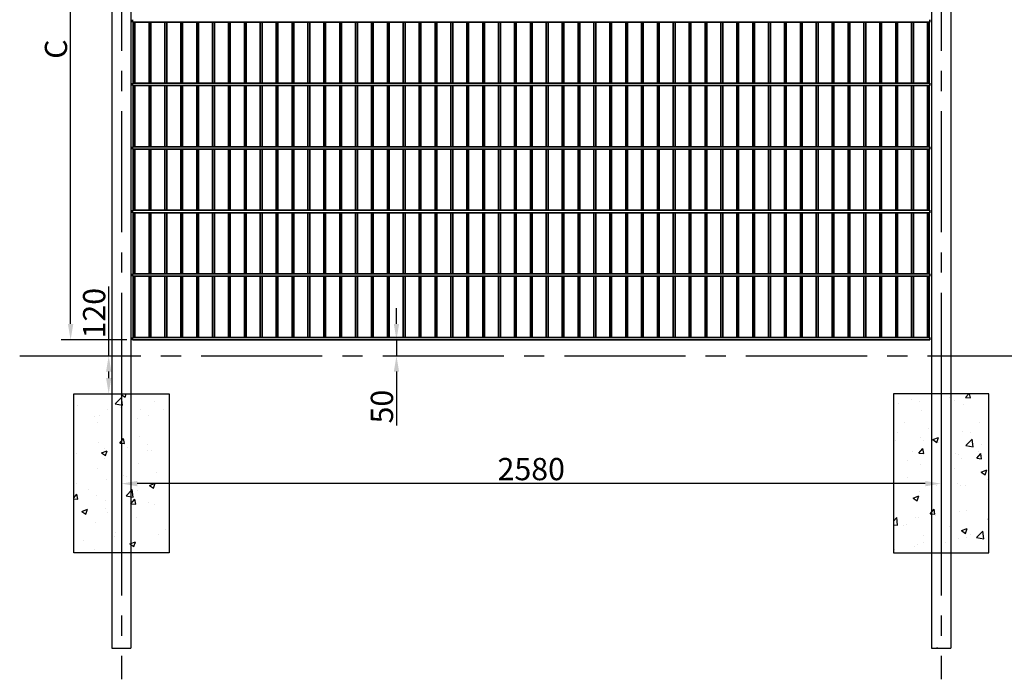
# Model space of a CAD drawing. Units: millimetres. Extents: x 0 to 8400, y 0 to 5940.
# Drawn here: x 3601 to 6700, y 1993 to 4070 of the extents above; entities that cross this region are included whole.
import ezdxf

# ---------------------------------------------------------------- set-up
doc = ezdxf.new("R2010")
doc.units = ezdxf.units.MM
doc.header["$LTSCALE"] = 20
doc.linetypes.add('CENTER2', pattern=[28.575, 19.05, -3.175, 3.175, -3.175])
doc.layers.add('WT02', color=7, linetype='Continuous', lineweight=35)
doc.styles.add('Heras 3_5', font='arial.ttf')
doc.dimstyles.new('Heras', dxfattribs={"dimscale": 20, "dimtxt": 3.5, "dimasz": 2.5, "dimexe": 1.5, "dimexo": 1, "dimgap": 0.5, "dimtad": 1, "dimdec": 1, "dimrnd": 1e-08, "dimtxsty": 'Heras 3_5', "dimcen": 0.09, "dimdle": 15, "dimclrd": 7, "dimclre": 7, "dimclrt": 7, "dimadec": 1, "dimazin": 2, "dimtfac": 0.714286, "dimtmove": 0, "dimatfit": 3, "dimfxl": 1, "dimtolj": 1, "dimlwd": 25, "dimlwe": 25, "dimarcsym": 0})
pattern_1 = [(50, (3051.61, -1322.85), (182.1847, -15.939), [19.05, -209.55]), (355, (3051.6, -1322.85), (-35.2434, 191.057), [15.24, -167.6406]), (100.4514, (3066.79, -1324.18), (146.941, 175.118), [16.19, -178.09]), (46.184, (3051.6, -1272.05), (271.079, -42.042), [28.575, -314.325]), (96.6356, (3074.2, -1275.56), (237.404, 247.426), [24.285, -267.136]), (351.184, (3051.6, -1272.05), (237.404, 247.426), [22.86, -251.46]), (21, (3077.01, -1284.75), (151.6144, -102.265), [19.05, -209.55]), (326, (3077, -1284.75), (61.802, 184.188), [15.24, -167.64]), (71.4514, (3089.64, -1293.28), (213.4164, 81.923), [16.19, -178.09]), (37.5, (3051.61, -1322.85), (3.0886, 84.55504), [0, -165.608, 0, -170.18, 0, -168.275]), (7.5, (3051.61, -1322.85), (66.8197, 100.1806), [0, -97.028, 0, -161.798, 0, -64.135]), (327.5, (2994.966, -1322.85), (135.5906, -5.72874), [0, -63.5, 0, -198.12, 0, -262.89]), (317.5, (2969.57, -1322.85), (148.1292, 25.4265), [0, -82.55, 0, -131.572, 0, -186.69])]

# ---------------------------------------------------------------- blocks, each defined once
blk = doc.blocks.new('*D26')
at = {"color": 7, "lineweight": 25, "transparency": 16777216}
for p, q in [((4787, 3111.7), (4787, 3161.7)), ((4786.1, 3061.7), (4817, 3061.7)), ((4787, 3061.7), (4787, 3011.7)), ((4786.1, 3011.7), (4817, 3011.7)), ((4787, 2961.7), (4787, 2791.7))]:
    blk.add_line(p, q, dxfattribs=at)
at = {"color": 7, "transparency": 16777216}
for points in [[(4778.6, 3111.7), (4795.3, 3111.7), (4787, 3061.7)], [(4778.6, 2961.7), (4795.3, 2961.7), (4787, 3011.7)]]:
    blk.add_solid(points, dxfattribs=at)
at = {"layer": 'Defpoints', "color": 0, "transparency": 16777216}
for p in [(4766.1, 3061.7), (4766.1, 3011.7), (4787, 3011.7)]:
    blk.add_point(p, dxfattribs=at)
at = {"color": 7, "transparency": 16777216, "insert": (4741.2, 2851.7), "char_height": 70, "attachment_point": 5, "rotation": 90, "style": 'Heras 3_5'}
blk.add_mtext('\\A1;50', dxfattribs=at)
blk = doc.blocks.new('*D27')
at = {"color": 7, "lineweight": 25, "transparency": 16777216}
for p, q in [((3881.2, 3011.7), (3881.2, 3229.6)), ((3821.1, 3011.7), (3911.2, 3011.7)), ((3881.2, 2941.7), (3881.2, 2961.7)), ((3821.1, 2891.7), (3911.2, 2891.7))]:
    blk.add_line(p, q, dxfattribs=at)
at = {"color": 7, "transparency": 16777216}
for points in [[(3872.8, 2961.7), (3889.5, 2961.7), (3881.2, 3011.7)], [(3872.8, 2941.7), (3889.5, 2941.7), (3881.2, 2891.7)]]:
    blk.add_solid(points, dxfattribs=at)
at = {"layer": 'Defpoints', "color": 0, "transparency": 16777216}
for p in [(3801.1, 3011.7), (3881.2, 3011.7), (3801.1, 2891.7)]:
    blk.add_point(p, dxfattribs=at)
at = {"color": 7, "transparency": 16777216, "insert": (3835.4, 3145.7), "char_height": 70, "attachment_point": 5, "rotation": 90, "style": 'Heras 3_5'}
blk.add_mtext('\\A1;120', dxfattribs=at)
blk = doc.blocks.new('*D28')
at = {"color": 7, "lineweight": 25, "transparency": 16777216}
for p, q in [((3938.4, 4891.7), (3731.3, 4891.7)), ((3761.3, 3111.7), (3761.3, 4841.7)), ((3938.4, 3061.7), (3731.3, 3061.7))]:
    blk.add_line(p, q, dxfattribs=at)
at = {"color": 7, "transparency": 16777216}
for points in [[(3753, 4841.7), (3769.7, 4841.7), (3761.3, 4891.7)], [(3753, 3111.7), (3769.7, 3111.7), (3761.3, 3061.7)]]:
    blk.add_solid(points, dxfattribs=at)
at = {"layer": 'Defpoints', "color": 0, "transparency": 16777216}
for p in [(3761.3, 4891.7), (3958.4, 4891.7), (3958.4, 3061.7)]:
    blk.add_point(p, dxfattribs=at)
at = {"color": 7, "transparency": 16777216, "insert": (3715.2, 3976.8), "char_height": 70, "attachment_point": 5, "rotation": 90, "style": 'Heras 3_5'}
blk.add_mtext('\\A1;C', dxfattribs=at)
blk = doc.blocks.new('*D40')
at = {"color": 7, "lineweight": 25, "transparency": 16777216}
for p, q in [((3921, 2871.9), (3921, 2579.3)), ((6501.3, 2871.9), (6501.3, 2579.3)), ((6451.3, 2609.3), (3971, 2609.3))]:
    blk.add_line(p, q, dxfattribs=at)
at = {"color": 7, "transparency": 16777216}
for points in [[(3971, 2617.6), (3971, 2600.9), (3921, 2609.3)], [(6451.3, 2617.6), (6451.3, 2600.9), (6501.3, 2609.3)]]:
    blk.add_solid(points, dxfattribs=at)
at = {"layer": 'Defpoints', "color": 0, "transparency": 16777216}
for p in [(3921, 2891.9), (6501.3, 2891.9), (3921, 2609.3)]:
    blk.add_point(p, dxfattribs=at)
at = {"color": 7, "transparency": 16777216, "insert": (5211.2, 2655), "char_height": 70, "attachment_point": 5, "style": 'Heras 3_5'}
blk.add_mtext('\\A1;2580', dxfattribs=at)

msp = doc.modelspace()

# ---------------------------------------------------------------- hatches: boundary and pattern name
h = msp.add_hatch()
h.set_pattern_fill('AR-CONC', color=256)
h.set_pattern_definition(pattern_1)
h.paths.add_polyline_path([(3771.02, 2391.86), (4071.02, 2391.86), (4071.02, 2891.86), (3771.02, 2891.86)])
h = msp.add_hatch()
h.set_pattern_fill('AR-CONC', color=256)
h.set_pattern_definition(pattern_1)
h.paths.add_polyline_path([(6651.32, 2891.86), (6351.32, 2891.86), (6351.32, 2391.86), (6651.32, 2391.86)])

# ---------------------------------------------------------------- linework, layer by layer
at = {"linetype": 'CENTER2'}
for p, q in [((3921.02, 4924.54), (3921.02, 1993.3)), ((6501.32, 4924.54), (6501.32, 1993.3)), ((3601.05, 3011.74), (7434.63, 3011.74))]:
    msp.add_line(p, q, dxfattribs=at)
for p, q in [((3890.87, 4874.54), (3890.87, 2090.81)), ((3951.17, 4874.54), (3951.17, 2090.81)), ((6471.17, 4874.54), (6471.17, 2090.81)), ((6531.47, 4874.54), (6531.47, 2090.81)), ((3890.87, 2090.81), (3951.17, 2090.81)), ((6471.17, 2090.81), (6531.47, 2090.81))]:
    msp.add_line(p, q)
for points in [[(4071.02, 2391.86), (3771.02, 2391.86), (3771.02, 2891.86), (4071.02, 2891.86)], [(6351.32, 2391.86), (6651.32, 2391.86), (6651.32, 2891.86), (6351.32, 2891.86)]]:
    msp.add_lwpolyline(points, close=True)
at = {"layer": 'WT02'}
for p, q in [((3956.17, 4061.94), (3956.17, 4069.54)), ((6466.17, 4061.94), (3956.17, 4061.94)), ((3958.37, 3869.54), (3958.37, 4061.94)), ((3963.97, 3869.54), (3963.97, 4061.94)), ((4008.37, 3869.54), (4008.37, 4061.94)), ((4013.97, 3869.54), (4013.97, 4061.94)), ((4058.37, 3869.54), (4058.37, 4061.94)), ((4063.97, 3869.54), (4063.97, 4061.94)), ((4108.37, 3869.54), (4108.37, 4061.94)), ((4113.97, 3869.54), (4113.97, 4061.94)), ((4158.37, 3869.54), (4158.37, 4061.94)), ((4163.97, 3869.54), (4163.97, 4061.94)), ((4208.37, 3869.54), (4208.37, 4061.94)), ((4213.97, 3869.54), (4213.97, 4061.94)), ((4258.37, 3869.54), (4258.37, 4061.94)), ((4263.97, 3869.54), (4263.97, 4061.94)), ((4308.37, 3869.54), (4308.37, 4061.94)), ((4313.97, 3869.54), (4313.97, 4061.94)), ((4358.37, 3869.54), (4358.37, 4061.94)), ((4363.97, 3869.54), (4363.97, 4061.94)), ((4408.37, 3869.54), (4408.37, 4061.94)), ((4413.97, 3869.54), (4413.97, 4061.94)), ((4458.37, 3869.54), (4458.37, 4061.94)), ((4463.97, 3869.54), (4463.97, 4061.94)), ((4508.37, 3869.54), (4508.37, 4061.94)), ((4513.97, 3869.54), (4513.97, 4061.94)), ((4558.37, 3869.54), (4558.37, 4061.94)), ((4563.97, 3869.54), (4563.97, 4061.94)), ((4608.37, 3869.54), (4608.37, 4061.94)), ((4613.97, 3869.54), (4613.97, 4061.94)), ((4658.37, 3869.54), (4658.37, 4061.94)), ((4663.97, 3869.54), (4663.97, 4061.94)), ((4708.37, 3869.54), (4708.37, 4061.94)), ((4713.97, 3869.54), (4713.97, 4061.94)), ((4758.37, 3869.54), (4758.37, 4061.94)), ((4763.97, 3869.54), (4763.97, 4061.94)), ((4808.37, 3869.54), (4808.37, 4061.94)), ((4813.97, 3869.54), (4813.97, 4061.94)), ((4858.37, 3869.54), (4858.37, 4061.94)), ((4863.97, 3869.54), (4863.97, 4061.94)), ((4908.37, 3869.54), (4908.37, 4061.94)), ((4913.97, 3869.54), (4913.97, 4061.94)), ((4958.37, 3869.54), (4958.37, 4061.94)), ((4963.97, 3869.54), (4963.97, 4061.94)), ((5008.37, 3869.54), (5008.37, 4061.94)), ((5013.97, 3869.54), (5013.97, 4061.94)), ((5058.37, 3869.54), (5058.37, 4061.94)), ((5063.97, 3869.54), (5063.97, 4061.94)), ((5108.37, 3869.54), (5108.37, 4061.94)), ((5113.97, 3869.54), (5113.97, 4061.94)), ((5158.37, 3869.54), (5158.37, 4061.94)), ((5163.97, 3869.54), (5163.97, 4061.94)), ((5208.37, 3869.54), (5208.37, 4061.94)), ((5213.97, 3869.54), (5213.97, 4061.94)), ((5258.37, 3869.54), (5258.37, 4061.94)), ((5263.97, 3869.54), (5263.97, 4061.94)), ((5308.37, 3869.54), (5308.37, 4061.94)), ((5313.97, 3869.54), (5313.97, 4061.94)), ((5358.37, 3869.54), (5358.37, 4061.94)), ((5363.97, 3869.54), (5363.97, 4061.94)), ((5408.37, 3869.54), (5408.37, 4061.94)), ((5413.97, 3869.54), (5413.97, 4061.94)), ((5458.37, 3869.54), (5458.37, 4061.94)), ((5463.97, 3869.54), (5463.97, 4061.94)), ((5508.37, 3869.54), (5508.37, 4061.94)), ((5513.97, 3869.54), (5513.97, 4061.94)), ((5558.37, 3869.54), (5558.37, 4061.94)), ((5563.97, 3869.54), (5563.97, 4061.94)), ((5608.37, 3869.54), (5608.37, 4061.94)), ((5613.97, 3869.54), (5613.97, 4061.94)), ((5658.37, 3869.54), (5658.37, 4061.94)), ((5663.97, 3869.54), (5663.97, 4061.94)), ((5708.37, 3869.54), (5708.37, 4061.94)), ((5713.97, 3869.54), (5713.97, 4061.94)), ((5758.37, 3869.54), (5758.37, 4061.94)), ((5763.97, 3869.54), (5763.97, 4061.94)), ((5808.37, 3869.54), (5808.37, 4061.94)), ((5813.97, 3869.54), (5813.97, 4061.94)), ((5858.37, 3869.54), (5858.37, 4061.94)), ((5863.97, 3869.54), (5863.97, 4061.94)), ((5908.37, 3869.54), (5908.37, 4061.94)), ((5913.97, 3869.54), (5913.97, 4061.94)), ((5958.37, 3869.54), (5958.37, 4061.94)), ((5963.97, 3869.54), (5963.97, 4061.94)), ((6008.37, 3869.54), (6008.37, 4061.94)), ((6013.97, 3869.54), (6013.97, 4061.94)), ((6058.37, 3869.54), (6058.37, 4061.94)), ((6063.97, 3869.54), (6063.97, 4061.94)), ((6108.37, 3869.54), (6108.37, 4061.94)), ((6113.97, 3869.54), (6113.97, 4061.94)), ((6158.37, 3869.54), (6158.37, 4061.94)), ((6163.97, 3869.54), (6163.97, 4061.94)), ((6208.37, 3869.54), (6208.37, 4061.94)), ((6213.97, 3869.54), (6213.97, 4061.94)), ((6258.37, 3869.54), (6258.37, 4061.94)), ((6263.97, 3869.54), (6263.97, 4061.94)), ((6308.37, 3869.54), (6308.37, 4061.94)), ((6313.97, 3869.54), (6313.97, 4061.94)), ((6358.37, 3869.54), (6358.37, 4061.94)), ((6363.97, 3869.54), (6363.97, 4061.94)), ((6408.37, 3869.54), (6408.37, 4061.94)), ((6413.97, 3869.54), (6413.97, 4061.94)), ((6458.37, 3869.54), (6458.37, 4061.94)), ((6463.97, 3869.54), (6463.97, 4061.94)), ((6466.17, 4061.94), (6466.17, 4069.54)), ((3956.17, 3861.94), (3956.17, 3869.54)), ((6466.17, 3869.54), (3956.17, 3869.54)), ((6466.17, 3861.94), (3956.17, 3861.94)), ((3958.37, 3669.54), (3958.37, 3861.94)), ((3963.97, 3669.54), (3963.97, 3861.94)), ((4008.37, 3669.54), (4008.37, 3861.94)), ((4013.97, 3669.54), (4013.97, 3861.94)), ((4058.37, 3669.54), (4058.37, 3861.94)), ((4063.97, 3669.54), (4063.97, 3861.94)), ((4108.37, 3669.54), (4108.37, 3861.94)), ((4113.97, 3669.54), (4113.97, 3861.94)), ((4158.37, 3669.54), (4158.37, 3861.94)), ((4163.97, 3669.54), (4163.97, 3861.94)), ((4208.37, 3669.54), (4208.37, 3861.94)), ((4213.97, 3669.54), (4213.97, 3861.94)), ((4258.37, 3669.54), (4258.37, 3861.94)), ((4263.97, 3669.54), (4263.97, 3861.94)), ((4308.37, 3669.54), (4308.37, 3861.94)), ((4313.97, 3669.54), (4313.97, 3861.94)), ((4358.37, 3669.54), (4358.37, 3861.94)), ((4363.97, 3669.54), (4363.97, 3861.94)), ((4408.37, 3669.54), (4408.37, 3861.94)), ((4413.97, 3669.54), (4413.97, 3861.94)), ((4458.37, 3669.54), (4458.37, 3861.94)), ((4463.97, 3669.54), (4463.97, 3861.94)), ((4508.37, 3669.54), (4508.37, 3861.94)), ((4513.97, 3669.54), (4513.97, 3861.94)), ((4558.37, 3669.54), (4558.37, 3861.94)), ((4563.97, 3669.54), (4563.97, 3861.94)), ((4608.37, 3669.54), (4608.37, 3861.94)), ((4613.97, 3669.54), (4613.97, 3861.94)), ((4658.37, 3669.54), (4658.37, 3861.94)), ((4663.97, 3669.54), (4663.97, 3861.94)), ((4708.37, 3669.54), (4708.37, 3861.94)), ((4713.97, 3669.54), (4713.97, 3861.94)), ((4758.37, 3669.54), (4758.37, 3861.94)), ((4763.97, 3669.54), (4763.97, 3861.94)), ((4808.37, 3669.54), (4808.37, 3861.94)), ((4813.97, 3669.54), (4813.97, 3861.94)), ((4858.37, 3669.54), (4858.37, 3861.94)), ((4863.97, 3669.54), (4863.97, 3861.94)), ((4908.37, 3669.54), (4908.37, 3861.94)), ((4913.97, 3669.54), (4913.97, 3861.94)), ((4958.37, 3669.54), (4958.37, 3861.94)), ((4963.97, 3669.54), (4963.97, 3861.94)), ((5008.37, 3669.54), (5008.37, 3861.94)), ((5013.97, 3669.54), (5013.97, 3861.94)), ((5058.37, 3669.54), (5058.37, 3861.94)), ((5063.97, 3669.54), (5063.97, 3861.94)), ((5108.37, 3669.54), (5108.37, 3861.94)), ((5113.97, 3669.54), (5113.97, 3861.94)), ((5158.37, 3669.54), (5158.37, 3861.94)), ((5163.97, 3669.54), (5163.97, 3861.94)), ((5208.37, 3669.54), (5208.37, 3861.94)), ((5213.97, 3669.54), (5213.97, 3861.94)), ((5258.37, 3669.54), (5258.37, 3861.94)), ((5263.97, 3669.54), (5263.97, 3861.94)), ((5308.37, 3669.54), (5308.37, 3861.94)), ((5313.97, 3669.54), (5313.97, 3861.94)), ((5358.37, 3669.54), (5358.37, 3861.94)), ((5363.97, 3669.54), (5363.97, 3861.94)), ((5408.37, 3669.54), (5408.37, 3861.94)), ((5413.97, 3669.54), (5413.97, 3861.94)), ((5458.37, 3669.54), (5458.37, 3861.94)), ((5463.97, 3669.54), (5463.97, 3861.94)), ((5508.37, 3669.54), (5508.37, 3861.94)), ((5513.97, 3669.54), (5513.97, 3861.94)), ((5558.37, 3669.54), (5558.37, 3861.94)), ((5563.97, 3669.54), (5563.97, 3861.94)), ((5608.37, 3669.54), (5608.37, 3861.94)), ((5613.97, 3669.54), (5613.97, 3861.94)), ((5658.37, 3669.54), (5658.37, 3861.94)), ((5663.97, 3669.54), (5663.97, 3861.94)), ((5708.37, 3669.54), (5708.37, 3861.94)), ((5713.97, 3669.54), (5713.97, 3861.94)), ((5758.37, 3669.54), (5758.37, 3861.94)), ((5763.97, 3669.54), (5763.97, 3861.94)), ((5808.37, 3669.54), (5808.37, 3861.94)), ((5813.97, 3669.54), (5813.97, 3861.94)), ((5858.37, 3669.54), (5858.37, 3861.94)), ((5863.97, 3669.54), (5863.97, 3861.94)), ((5908.37, 3669.54), (5908.37, 3861.94)), ((5913.97, 3669.54), (5913.97, 3861.94)), ((5958.37, 3669.54), (5958.37, 3861.94)), ((5963.97, 3669.54), (5963.97, 3861.94)), ((6008.37, 3669.54), (6008.37, 3861.94)), ((6013.97, 3669.54), (6013.97, 3861.94)), ((6058.37, 3669.54), (6058.37, 3861.94)), ((6063.97, 3669.54), (6063.97, 3861.94)), ((6108.37, 3669.54), (6108.37, 3861.94)), ((6113.97, 3669.54), (6113.97, 3861.94)), ((6158.37, 3669.54), (6158.37, 3861.94)), ((6163.97, 3669.54), (6163.97, 3861.94)), ((6208.37, 3669.54), (6208.37, 3861.94)), ((6213.97, 3669.54), (6213.97, 3861.94)), ((6258.37, 3669.54), (6258.37, 3861.94)), ((6263.97, 3669.54), (6263.97, 3861.94)), ((6308.37, 3669.54), (6308.37, 3861.94)), ((6313.97, 3669.54), (6313.97, 3861.94)), ((6358.37, 3669.54), (6358.37, 3861.94)), ((6363.97, 3669.54), (6363.97, 3861.94)), ((6408.37, 3669.54), (6408.37, 3861.94)), ((6413.97, 3669.54), (6413.97, 3861.94)), ((6458.37, 3669.54), (6458.37, 3861.94)), ((6463.97, 3669.54), (6463.97, 3861.94)), ((6466.17, 3861.94), (6466.17, 3869.54)), ((3956.17, 3661.94), (3956.17, 3669.54)), ((6466.17, 3669.54), (3956.17, 3669.54)), ((6466.17, 3661.94), (3956.17, 3661.94)), ((3958.37, 3469.54), (3958.37, 3661.94)), ((3963.97, 3469.54), (3963.97, 3661.94)), ((4008.37, 3469.54), (4008.37, 3661.94)), ((4013.97, 3469.54), (4013.97, 3661.94)), ((4058.37, 3469.54), (4058.37, 3661.94)), ((4063.97, 3469.54), (4063.97, 3661.94)), ((4108.37, 3469.54), (4108.37, 3661.94)), ((4113.97, 3469.54), (4113.97, 3661.94)), ((4158.37, 3469.54), (4158.37, 3661.94)), ((4163.97, 3469.54), (4163.97, 3661.94)), ((4208.37, 3469.54), (4208.37, 3661.94)), ((4213.97, 3469.54), (4213.97, 3661.94)), ((4258.37, 3469.54), (4258.37, 3661.94)), ((4263.97, 3469.54), (4263.97, 3661.94)), ((4308.37, 3469.54), (4308.37, 3661.94)), ((4313.97, 3469.54), (4313.97, 3661.94)), ((4358.37, 3469.54), (4358.37, 3661.94)), ((4363.97, 3469.54), (4363.97, 3661.94)), ((4408.37, 3469.54), (4408.37, 3661.94)), ((4413.97, 3469.54), (4413.97, 3661.94)), ((4458.37, 3469.54), (4458.37, 3661.94)), ((4463.97, 3469.54), (4463.97, 3661.94)), ((4508.37, 3469.54), (4508.37, 3661.94)), ((4513.97, 3469.54), (4513.97, 3661.94)), ((4558.37, 3469.54), (4558.37, 3661.94)), ((4563.97, 3469.54), (4563.97, 3661.94)), ((4608.37, 3469.54), (4608.37, 3661.94)), ((4613.97, 3469.54), (4613.97, 3661.94)), ((4658.37, 3469.54), (4658.37, 3661.94)), ((4663.97, 3469.54), (4663.97, 3661.94)), ((4708.37, 3469.54), (4708.37, 3661.94)), ((4713.97, 3469.54), (4713.97, 3661.94)), ((4758.37, 3469.54), (4758.37, 3661.94)), ((4763.97, 3469.54), (4763.97, 3661.94)), ((4808.37, 3469.54), (4808.37, 3661.94)), ((4813.97, 3469.54), (4813.97, 3661.94)), ((4858.37, 3469.54), (4858.37, 3661.94)), ((4863.97, 3469.54), (4863.97, 3661.94)), ((4908.37, 3469.54), (4908.37, 3661.94)), ((4913.97, 3469.54), (4913.97, 3661.94)), ((4958.37, 3469.54), (4958.37, 3661.94)), ((4963.97, 3469.54), (4963.97, 3661.94)), ((5008.37, 3469.54), (5008.37, 3661.94)), ((5013.97, 3469.54), (5013.97, 3661.94)), ((5058.37, 3469.54), (5058.37, 3661.94)), ((5063.97, 3469.54), (5063.97, 3661.94)), ((5108.37, 3469.54), (5108.37, 3661.94)), ((5113.97, 3469.54), (5113.97, 3661.94)), ((5158.37, 3469.54), (5158.37, 3661.94)), ((5163.97, 3469.54), (5163.97, 3661.94)), ((5208.37, 3469.54), (5208.37, 3661.94)), ((5213.97, 3469.54), (5213.97, 3661.94)), ((5258.37, 3469.54), (5258.37, 3661.94)), ((5263.97, 3469.54), (5263.97, 3661.94)), ((5308.37, 3469.54), (5308.37, 3661.94)), ((5313.97, 3469.54), (5313.97, 3661.94)), ((5358.37, 3469.54), (5358.37, 3661.94)), ((5363.97, 3469.54), (5363.97, 3661.94)), ((5408.37, 3469.54), (5408.37, 3661.94)), ((5413.97, 3469.54), (5413.97, 3661.94)), ((5458.37, 3469.54), (5458.37, 3661.94)), ((5463.97, 3469.54), (5463.97, 3661.94)), ((5508.37, 3469.54), (5508.37, 3661.94)), ((5513.97, 3469.54), (5513.97, 3661.94)), ((5558.37, 3469.54), (5558.37, 3661.94)), ((5563.97, 3469.54), (5563.97, 3661.94)), ((5608.37, 3469.54), (5608.37, 3661.94)), ((5613.97, 3469.54), (5613.97, 3661.94)), ((5658.37, 3469.54), (5658.37, 3661.94)), ((5663.97, 3469.54), (5663.97, 3661.94)), ((5708.37, 3469.54), (5708.37, 3661.94)), ((5713.97, 3469.54), (5713.97, 3661.94)), ((5758.37, 3469.54), (5758.37, 3661.94)), ((5763.97, 3469.54), (5763.97, 3661.94)), ((5808.37, 3469.54), (5808.37, 3661.94)), ((5813.97, 3469.54), (5813.97, 3661.94)), ((5858.37, 3469.54), (5858.37, 3661.94)), ((5863.97, 3469.54), (5863.97, 3661.94)), ((5908.37, 3469.54), (5908.37, 3661.94)), ((5913.97, 3469.54), (5913.97, 3661.94)), ((5958.37, 3469.54), (5958.37, 3661.94)), ((5963.97, 3469.54), (5963.97, 3661.94)), ((6008.37, 3469.54), (6008.37, 3661.94)), ((6013.97, 3469.54), (6013.97, 3661.94)), ((6058.37, 3469.54), (6058.37, 3661.94)), ((6063.97, 3469.54), (6063.97, 3661.94)), ((6108.37, 3469.54), (6108.37, 3661.94)), ((6113.97, 3469.54), (6113.97, 3661.94)), ((6158.37, 3469.54), (6158.37, 3661.94)), ((6163.97, 3469.54), (6163.97, 3661.94)), ((6208.37, 3469.54), (6208.37, 3661.94)), ((6213.97, 3469.54), (6213.97, 3661.94)), ((6258.37, 3469.54), (6258.37, 3661.94)), ((6263.97, 3469.54), (6263.97, 3661.94)), ((6308.37, 3469.54), (6308.37, 3661.94)), ((6313.97, 3469.54), (6313.97, 3661.94)), ((6358.37, 3469.54), (6358.37, 3661.94)), ((6363.97, 3469.54), (6363.97, 3661.94)), ((6408.37, 3469.54), (6408.37, 3661.94)), ((6413.97, 3469.54), (6413.97, 3661.94)), ((6458.37, 3469.54), (6458.37, 3661.94)), ((6463.97, 3469.54), (6463.97, 3661.94)), ((6466.17, 3661.94), (6466.17, 3669.54)), ((3956.17, 3461.94), (3956.17, 3469.54)), ((6466.17, 3469.54), (3956.17, 3469.54)), ((6466.17, 3461.94), (3956.17, 3461.94)), ((3958.37, 3269.54), (3958.37, 3461.94)), ((3963.97, 3269.54), (3963.97, 3461.94)), ((4008.37, 3269.54), (4008.37, 3461.94)), ((4013.97, 3269.54), (4013.97, 3461.94)), ((4058.37, 3269.54), (4058.37, 3461.94)), ((4063.97, 3269.54), (4063.97, 3461.94)), ((4108.37, 3269.54), (4108.37, 3461.94)), ((4113.97, 3269.54), (4113.97, 3461.94)), ((4158.37, 3269.54), (4158.37, 3461.94)), ((4163.97, 3269.54), (4163.97, 3461.94)), ((4208.37, 3269.54), (4208.37, 3461.94)), ((4213.97, 3269.54), (4213.97, 3461.94)), ((4258.37, 3269.54), (4258.37, 3461.94)), ((4263.97, 3269.54), (4263.97, 3461.94)), ((4308.37, 3269.54), (4308.37, 3461.94)), ((4313.97, 3269.54), (4313.97, 3461.94)), ((4358.37, 3269.54), (4358.37, 3461.94)), ((4363.97, 3269.54), (4363.97, 3461.94)), ((4408.37, 3269.54), (4408.37, 3461.94)), ((4413.97, 3269.54), (4413.97, 3461.94)), ((4458.37, 3269.54), (4458.37, 3461.94)), ((4463.97, 3269.54), (4463.97, 3461.94)), ((4508.37, 3269.54), (4508.37, 3461.94)), ((4513.97, 3269.54), (4513.97, 3461.94)), ((4558.37, 3269.54), (4558.37, 3461.94)), ((4563.97, 3269.54), (4563.97, 3461.94)), ((4608.37, 3269.54), (4608.37, 3461.94)), ((4613.97, 3269.54), (4613.97, 3461.94)), ((4658.37, 3269.54), (4658.37, 3461.94)), ((4663.97, 3269.54), (4663.97, 3461.94)), ((4708.37, 3269.54), (4708.37, 3461.94)), ((4713.97, 3269.54), (4713.97, 3461.94)), ((4758.37, 3269.54), (4758.37, 3461.94)), ((4763.97, 3269.54), (4763.97, 3461.94)), ((4808.37, 3269.54), (4808.37, 3461.94)), ((4813.97, 3269.54), (4813.97, 3461.94)), ((4858.37, 3269.54), (4858.37, 3461.94)), ((4863.97, 3269.54), (4863.97, 3461.94)), ((4908.37, 3269.54), (4908.37, 3461.94)), ((4913.97, 3269.54), (4913.97, 3461.94)), ((4958.37, 3269.54), (4958.37, 3461.94)), ((4963.97, 3269.54), (4963.97, 3461.94)), ((5008.37, 3269.54), (5008.37, 3461.94)), ((5013.97, 3269.54), (5013.97, 3461.94)), ((5058.37, 3269.54), (5058.37, 3461.94)), ((5063.97, 3269.54), (5063.97, 3461.94)), ((5108.37, 3269.54), (5108.37, 3461.94)), ((5113.97, 3269.54), (5113.97, 3461.94)), ((5158.37, 3269.54), (5158.37, 3461.94)), ((5163.97, 3269.54), (5163.97, 3461.94)), ((5208.37, 3269.54), (5208.37, 3461.94)), ((5213.97, 3269.54), (5213.97, 3461.94)), ((5258.37, 3269.54), (5258.37, 3461.94)), ((5263.97, 3269.54), (5263.97, 3461.94)), ((5308.37, 3269.54), (5308.37, 3461.94)), ((5313.97, 3269.54), (5313.97, 3461.94)), ((5358.37, 3269.54), (5358.37, 3461.94)), ((5363.97, 3269.54), (5363.97, 3461.94)), ((5408.37, 3269.54), (5408.37, 3461.94)), ((5413.97, 3269.54), (5413.97, 3461.94)), ((5458.37, 3269.54), (5458.37, 3461.94)), ((5463.97, 3269.54), (5463.97, 3461.94)), ((5508.37, 3269.54), (5508.37, 3461.94)), ((5513.97, 3269.54), (5513.97, 3461.94)), ((5558.37, 3269.54), (5558.37, 3461.94)), ((5563.97, 3269.54), (5563.97, 3461.94)), ((5608.37, 3269.54), (5608.37, 3461.94)), ((5613.97, 3269.54), (5613.97, 3461.94)), ((5658.37, 3269.54), (5658.37, 3461.94)), ((5663.97, 3269.54), (5663.97, 3461.94)), ((5708.37, 3269.54), (5708.37, 3461.94)), ((5713.97, 3269.54), (5713.97, 3461.94)), ((5758.37, 3269.54), (5758.37, 3461.94)), ((5763.97, 3269.54), (5763.97, 3461.94)), ((5808.37, 3269.54), (5808.37, 3461.94)), ((5813.97, 3269.54), (5813.97, 3461.94)), ((5858.37, 3269.54), (5858.37, 3461.94)), ((5863.97, 3269.54), (5863.97, 3461.94)), ((5908.37, 3269.54), (5908.37, 3461.94)), ((5913.97, 3269.54), (5913.97, 3461.94)), ((5958.37, 3269.54), (5958.37, 3461.94)), ((5963.97, 3269.54), (5963.97, 3461.94)), ((6008.37, 3269.54), (6008.37, 3461.94)), ((6013.97, 3269.54), (6013.97, 3461.94)), ((6058.37, 3269.54), (6058.37, 3461.94)), ((6063.97, 3269.54), (6063.97, 3461.94)), ((6108.37, 3269.54), (6108.37, 3461.94)), ((6113.97, 3269.54), (6113.97, 3461.94)), ((6158.37, 3269.54), (6158.37, 3461.94)), ((6163.97, 3269.54), (6163.97, 3461.94)), ((6208.37, 3269.54), (6208.37, 3461.94)), ((6213.97, 3269.54), (6213.97, 3461.94)), ((6258.37, 3269.54), (6258.37, 3461.94)), ((6263.97, 3269.54), (6263.97, 3461.94)), ((6308.37, 3269.54), (6308.37, 3461.94)), ((6313.97, 3269.54), (6313.97, 3461.94)), ((6358.37, 3269.54), (6358.37, 3461.94)), ((6363.97, 3269.54), (6363.97, 3461.94)), ((6408.37, 3269.54), (6408.37, 3461.94)), ((6413.97, 3269.54), (6413.97, 3461.94)), ((6458.37, 3269.54), (6458.37, 3461.94)), ((6463.97, 3269.54), (6463.97, 3461.94)), ((6466.17, 3461.94), (6466.17, 3469.54)), ((3956.17, 3261.94), (3956.17, 3269.54)), ((6466.17, 3269.54), (3956.17, 3269.54)), ((6466.17, 3261.94), (3956.17, 3261.94)), ((3958.37, 3069.54), (3958.37, 3261.94)), ((3963.97, 3069.54), (3963.97, 3261.94)), ((4008.37, 3069.54), (4008.37, 3261.94)), ((4013.97, 3069.54), (4013.97, 3261.94)), ((4058.37, 3069.54), (4058.37, 3261.94)), ((4063.97, 3069.54), (4063.97, 3261.94)), ((4108.37, 3069.54), (4108.37, 3261.94)), ((4113.97, 3069.54), (4113.97, 3261.94)), ((4158.37, 3069.54), (4158.37, 3261.94)), ((4163.97, 3069.54), (4163.97, 3261.94)), ((4208.37, 3069.54), (4208.37, 3261.94)), ((4213.97, 3069.54), (4213.97, 3261.94)), ((4258.37, 3069.54), (4258.37, 3261.94)), ((4263.97, 3069.54), (4263.97, 3261.94)), ((4308.37, 3069.54), (4308.37, 3261.94)), ((4313.97, 3069.54), (4313.97, 3261.94)), ((4358.37, 3069.54), (4358.37, 3261.94)), ((4363.97, 3069.54), (4363.97, 3261.94)), ((4408.37, 3069.54), (4408.37, 3261.94)), ((4413.97, 3069.54), (4413.97, 3261.94)), ((4458.37, 3069.54), (4458.37, 3261.94)), ((4463.97, 3069.54), (4463.97, 3261.94)), ((4508.37, 3069.54), (4508.37, 3261.94)), ((4513.97, 3069.54), (4513.97, 3261.94)), ((4558.37, 3069.54), (4558.37, 3261.94)), ((4563.97, 3069.54), (4563.97, 3261.94)), ((4608.37, 3069.54), (4608.37, 3261.94)), ((4613.97, 3069.54), (4613.97, 3261.94)), ((4658.37, 3069.54), (4658.37, 3261.94)), ((4663.97, 3069.54), (4663.97, 3261.94)), ((4708.37, 3069.54), (4708.37, 3261.94)), ((4713.97, 3069.54), (4713.97, 3261.94)), ((4758.37, 3069.54), (4758.37, 3261.94)), ((4763.97, 3069.54), (4763.97, 3261.94)), ((4808.37, 3069.54), (4808.37, 3261.94)), ((4813.97, 3069.54), (4813.97, 3261.94)), ((4858.37, 3069.54), (4858.37, 3261.94)), ((4863.97, 3069.54), (4863.97, 3261.94)), ((4908.37, 3069.54), (4908.37, 3261.94)), ((4913.97, 3069.54), (4913.97, 3261.94)), ((4958.37, 3069.54), (4958.37, 3261.94)), ((4963.97, 3069.54), (4963.97, 3261.94)), ((5008.37, 3069.54), (5008.37, 3261.94)), ((5013.97, 3069.54), (5013.97, 3261.94)), ((5058.37, 3069.54), (5058.37, 3261.94)), ((5063.97, 3069.54), (5063.97, 3261.94)), ((5108.37, 3069.54), (5108.37, 3261.94)), ((5113.97, 3069.54), (5113.97, 3261.94)), ((5158.37, 3069.54), (5158.37, 3261.94)), ((5163.97, 3069.54), (5163.97, 3261.94)), ((5208.37, 3069.54), (5208.37, 3261.94)), ((5213.97, 3069.54), (5213.97, 3261.94)), ((5258.37, 3069.54), (5258.37, 3261.94)), ((5263.97, 3069.54), (5263.97, 3261.94)), ((5308.37, 3069.54), (5308.37, 3261.94)), ((5313.97, 3069.54), (5313.97, 3261.94)), ((5358.37, 3069.54), (5358.37, 3261.94)), ((5363.97, 3069.54), (5363.97, 3261.94)), ((5408.37, 3069.54), (5408.37, 3261.94)), ((5413.97, 3069.54), (5413.97, 3261.94)), ((5458.37, 3069.54), (5458.37, 3261.94)), ((5463.97, 3069.54), (5463.97, 3261.94)), ((5508.37, 3069.54), (5508.37, 3261.94)), ((5513.97, 3069.54), (5513.97, 3261.94)), ((5558.37, 3069.54), (5558.37, 3261.94)), ((5563.97, 3069.54), (5563.97, 3261.94)), ((5608.37, 3069.54), (5608.37, 3261.94)), ((5613.97, 3069.54), (5613.97, 3261.94)), ((5658.37, 3069.54), (5658.37, 3261.94)), ((5663.97, 3069.54), (5663.97, 3261.94)), ((5708.37, 3069.54), (5708.37, 3261.94)), ((5713.97, 3069.54), (5713.97, 3261.94)), ((5758.37, 3069.54), (5758.37, 3261.94)), ((5763.97, 3069.54), (5763.97, 3261.94)), ((5808.37, 3069.54), (5808.37, 3261.94)), ((5813.97, 3069.54), (5813.97, 3261.94)), ((5858.37, 3069.54), (5858.37, 3261.94)), ((5863.97, 3069.54), (5863.97, 3261.94)), ((5908.37, 3069.54), (5908.37, 3261.94)), ((5913.97, 3069.54), (5913.97, 3261.94)), ((5958.37, 3069.54), (5958.37, 3261.94)), ((5963.97, 3069.54), (5963.97, 3261.94)), ((6008.37, 3069.54), (6008.37, 3261.94)), ((6013.97, 3069.54), (6013.97, 3261.94)), ((6058.37, 3069.54), (6058.37, 3261.94)), ((6063.97, 3069.54), (6063.97, 3261.94)), ((6108.37, 3069.54), (6108.37, 3261.94)), ((6113.97, 3069.54), (6113.97, 3261.94)), ((6158.37, 3069.54), (6158.37, 3261.94)), ((6163.97, 3069.54), (6163.97, 3261.94)), ((6208.37, 3069.54), (6208.37, 3261.94)), ((6213.97, 3069.54), (6213.97, 3261.94)), ((6258.37, 3069.54), (6258.37, 3261.94)), ((6263.97, 3069.54), (6263.97, 3261.94)), ((6308.37, 3069.54), (6308.37, 3261.94)), ((6313.97, 3069.54), (6313.97, 3261.94)), ((6358.37, 3069.54), (6358.37, 3261.94)), ((6363.97, 3069.54), (6363.97, 3261.94)), ((6408.37, 3069.54), (6408.37, 3261.94)), ((6413.97, 3069.54), (6413.97, 3261.94)), ((6458.37, 3069.54), (6458.37, 3261.94)), ((6463.97, 3069.54), (6463.97, 3261.94)), ((6466.17, 3261.94), (6466.17, 3269.54)), ((3956.17, 3061.94), (3956.17, 3069.54)), ((6466.17, 3069.54), (3956.17, 3069.54)), ((6466.17, 3061.94), (6466.17, 3069.54)), ((6466.17, 3061.94), (3956.17, 3061.94)), ((3958.37, 3061.74), (3958.37, 3061.94)), ((3963.97, 3061.74), (3958.37, 3061.74)), ((3963.97, 3061.74), (3963.97, 3061.94)), ((4008.37, 3061.74), (4008.37, 3061.94)), ((4013.97, 3061.74), (4008.37, 3061.74)), ((4013.97, 3061.74), (4013.97, 3061.94)), ((4058.37, 3061.74), (4058.37, 3061.94)), ((4063.97, 3061.74), (4058.37, 3061.74)), ((4063.97, 3061.74), (4063.97, 3061.94)), ((4108.37, 3061.74), (4108.37, 3061.94)), ((4113.97, 3061.74), (4108.37, 3061.74)), ((4113.97, 3061.74), (4113.97, 3061.94)), ((4158.37, 3061.74), (4158.37, 3061.94)), ((4163.97, 3061.74), (4158.37, 3061.74)), ((4163.97, 3061.74), (4163.97, 3061.94)), ((4208.37, 3061.74), (4208.37, 3061.94)), ((4213.97, 3061.74), (4208.37, 3061.74)), ((4213.97, 3061.74), (4213.97, 3061.94)), ((4258.37, 3061.74), (4258.37, 3061.94)), ((4263.97, 3061.74), (4258.37, 3061.74)), ((4263.97, 3061.74), (4263.97, 3061.94)), ((4308.37, 3061.74), (4308.37, 3061.94)), ((4313.97, 3061.74), (4308.37, 3061.74)), ((4313.97, 3061.74), (4313.97, 3061.94)), ((4358.37, 3061.74), (4358.37, 3061.94)), ((4363.97, 3061.74), (4358.37, 3061.74)), ((4363.97, 3061.74), (4363.97, 3061.94)), ((4408.37, 3061.74), (4408.37, 3061.94)), ((4413.97, 3061.74), (4408.37, 3061.74)), ((4413.97, 3061.74), (4413.97, 3061.94)), ((4458.37, 3061.74), (4458.37, 3061.94)), ((4463.97, 3061.74), (4458.37, 3061.74)), ((4463.97, 3061.74), (4463.97, 3061.94)), ((4508.37, 3061.74), (4508.37, 3061.94)), ((4513.97, 3061.74), (4508.37, 3061.74)), ((4513.97, 3061.74), (4513.97, 3061.94)), ((4558.37, 3061.74), (4558.37, 3061.94)), ((4563.97, 3061.74), (4558.37, 3061.74)), ((4563.97, 3061.74), (4563.97, 3061.94)), ((4608.37, 3061.74), (4608.37, 3061.94)), ((4613.97, 3061.74), (4608.37, 3061.74)), ((4613.97, 3061.74), (4613.97, 3061.94)), ((4658.37, 3061.74), (4658.37, 3061.94)), ((4663.97, 3061.74), (4658.37, 3061.74)), ((4663.97, 3061.74), (4663.97, 3061.94)), ((4708.37, 3061.74), (4708.37, 3061.94)), ((4713.97, 3061.74), (4708.37, 3061.74)), ((4713.97, 3061.74), (4713.97, 3061.94)), ((4758.37, 3061.74), (4758.37, 3061.94)), ((4763.97, 3061.74), (4758.37, 3061.74)), ((4763.97, 3061.74), (4763.97, 3061.94)), ((4808.37, 3061.74), (4808.37, 3061.94)), ((4813.97, 3061.74), (4808.37, 3061.74)), ((4813.97, 3061.74), (4813.97, 3061.94)), ((4858.37, 3061.74), (4858.37, 3061.94)), ((4863.97, 3061.74), (4858.37, 3061.74)), ((4863.97, 3061.74), (4863.97, 3061.94)), ((4908.37, 3061.74), (4908.37, 3061.94)), ((4913.97, 3061.74), (4908.37, 3061.74)), ((4913.97, 3061.74), (4913.97, 3061.94)), ((4958.37, 3061.74), (4958.37, 3061.94)), ((4963.97, 3061.74), (4958.37, 3061.74)), ((4963.97, 3061.74), (4963.97, 3061.94)), ((5008.37, 3061.74), (5008.37, 3061.94)), ((5013.97, 3061.74), (5008.37, 3061.74)), ((5013.97, 3061.74), (5013.97, 3061.94)), ((5058.37, 3061.74), (5058.37, 3061.94)), ((5063.97, 3061.74), (5058.37, 3061.74)), ((5063.97, 3061.74), (5063.97, 3061.94)), ((5108.37, 3061.74), (5108.37, 3061.94)), ((5113.97, 3061.74), (5108.37, 3061.74)), ((5113.97, 3061.74), (5113.97, 3061.94)), ((5158.37, 3061.74), (5158.37, 3061.94)), ((5163.97, 3061.74), (5158.37, 3061.74)), ((5163.97, 3061.74), (5163.97, 3061.94)), ((5208.37, 3061.74), (5208.37, 3061.94)), ((5213.97, 3061.74), (5208.37, 3061.74)), ((5213.97, 3061.74), (5213.97, 3061.94)), ((5258.37, 3061.74), (5258.37, 3061.94)), ((5263.97, 3061.74), (5258.37, 3061.74)), ((5263.97, 3061.74), (5263.97, 3061.94)), ((5308.37, 3061.74), (5308.37, 3061.94)), ((5313.97, 3061.74), (5308.37, 3061.74)), ((5313.97, 3061.74), (5313.97, 3061.94)), ((5358.37, 3061.74), (5358.37, 3061.94)), ((5363.97, 3061.74), (5358.37, 3061.74)), ((5363.97, 3061.74), (5363.97, 3061.94)), ((5408.37, 3061.74), (5408.37, 3061.94)), ((5413.97, 3061.74), (5408.37, 3061.74)), ((5413.97, 3061.74), (5413.97, 3061.94)), ((5458.37, 3061.74), (5458.37, 3061.94)), ((5463.97, 3061.74), (5458.37, 3061.74)), ((5463.97, 3061.74), (5463.97, 3061.94)), ((5508.37, 3061.74), (5508.37, 3061.94)), ((5513.97, 3061.74), (5508.37, 3061.74)), ((5513.97, 3061.74), (5513.97, 3061.94)), ((5558.37, 3061.74), (5558.37, 3061.94)), ((5563.97, 3061.74), (5558.37, 3061.74)), ((5563.97, 3061.74), (5563.97, 3061.94)), ((5608.37, 3061.74), (5608.37, 3061.94)), ((5613.97, 3061.74), (5608.37, 3061.74)), ((5613.97, 3061.74), (5613.97, 3061.94)), ((5658.37, 3061.74), (5658.37, 3061.94)), ((5663.97, 3061.74), (5658.37, 3061.74)), ((5663.97, 3061.74), (5663.97, 3061.94)), ((5708.37, 3061.74), (5708.37, 3061.94)), ((5713.97, 3061.74), (5708.37, 3061.74)), ((5713.97, 3061.74), (5713.97, 3061.94)), ((5758.37, 3061.74), (5758.37, 3061.94)), ((5763.97, 3061.74), (5758.37, 3061.74)), ((5763.97, 3061.74), (5763.97, 3061.94)), ((5808.37, 3061.74), (5808.37, 3061.94)), ((5813.97, 3061.74), (5808.37, 3061.74)), ((5813.97, 3061.74), (5813.97, 3061.94)), ((5858.37, 3061.74), (5858.37, 3061.94)), ((5863.97, 3061.74), (5858.37, 3061.74)), ((5863.97, 3061.74), (5863.97, 3061.94)), ((5908.37, 3061.74), (5908.37, 3061.94)), ((5913.97, 3061.74), (5908.37, 3061.74)), ((5913.97, 3061.74), (5913.97, 3061.94)), ((5958.37, 3061.74), (5958.37, 3061.94)), ((5963.97, 3061.74), (5958.37, 3061.74)), ((5963.97, 3061.74), (5963.97, 3061.94)), ((6008.37, 3061.74), (6008.37, 3061.94)), ((6013.97, 3061.74), (6008.37, 3061.74)), ((6013.97, 3061.74), (6013.97, 3061.94)), ((6058.37, 3061.74), (6058.37, 3061.94)), ((6063.97, 3061.74), (6058.37, 3061.74)), ((6063.97, 3061.74), (6063.97, 3061.94)), ((6108.37, 3061.74), (6108.37, 3061.94)), ((6113.97, 3061.74), (6108.37, 3061.74)), ((6113.97, 3061.74), (6113.97, 3061.94)), ((6158.37, 3061.74), (6158.37, 3061.94)), ((6163.97, 3061.74), (6158.37, 3061.74)), ((6163.97, 3061.74), (6163.97, 3061.94)), ((6208.37, 3061.74), (6208.37, 3061.94)), ((6213.97, 3061.74), (6208.37, 3061.74)), ((6213.97, 3061.74), (6213.97, 3061.94)), ((6258.37, 3061.74), (6258.37, 3061.94)), ((6263.97, 3061.74), (6258.37, 3061.74)), ((6263.97, 3061.74), (6263.97, 3061.94)), ((6308.37, 3061.74), (6308.37, 3061.94)), ((6313.97, 3061.74), (6308.37, 3061.74)), ((6313.97, 3061.74), (6313.97, 3061.94)), ((6358.37, 3061.74), (6358.37, 3061.94)), ((6363.97, 3061.74), (6358.37, 3061.74)), ((6363.97, 3061.74), (6363.97, 3061.94)), ((6408.37, 3061.74), (6408.37, 3061.94)), ((6413.97, 3061.74), (6408.37, 3061.74)), ((6413.97, 3061.74), (6413.97, 3061.94)), ((6458.37, 3061.74), (6458.37, 3061.94)), ((6463.97, 3061.74), (6458.37, 3061.74)), ((6463.97, 3061.74), (6463.97, 3061.94)), ((6491.17, 2090.81), (6487.17, 2090.81))]:
    msp.add_line(p, q, dxfattribs=at)

# ---------------------------------------------------------------- dimensions: what is measured, and where the dimension line sits
dim = msp.add_linear_dim(base=(3761.35, 4891.74), p1=(3958.37, 3061.74), p2=(3958.37, 4891.74), angle=90, text='C', dimstyle='Heras')
dim.commit()
dim.dimension.update_dxf_attribs({"geometry": '*D28', "text_midpoint": (3761.35, 3976.84), "dimtype": 160})
dim = msp.add_linear_dim(base=(3881.18, 3011.74), p1=(3801.13, 2891.74), p2=(3801.13, 3011.74), angle=90, dimstyle='Heras')
dim.commit()
dim.dimension.update_dxf_attribs({"geometry": '*D27', "text_midpoint": (3881.18, 3145.66), "dimtype": 160})
dim = msp.add_linear_dim(base=(4786.96, 3011.74), p1=(4766.08, 3061.74), p2=(4766.08, 3011.74), angle=90, dimstyle='Heras')
dim.commit()
dim.dimension.update_dxf_attribs({"geometry": '*D26', "text_midpoint": (4741.22, 2851.72)})
dim = msp.add_linear_dim(base=(3921.02, 2609.27), p1=(6501.32, 2891.86), p2=(3921.02, 2891.86), dimstyle='Heras', override={"dimdec": 0})
dim.commit()
dim.dimension.update_dxf_attribs({"geometry": '*D40', "text_midpoint": (5211.17, 2655.01)})

doc.saveas('drawing.dxf')
